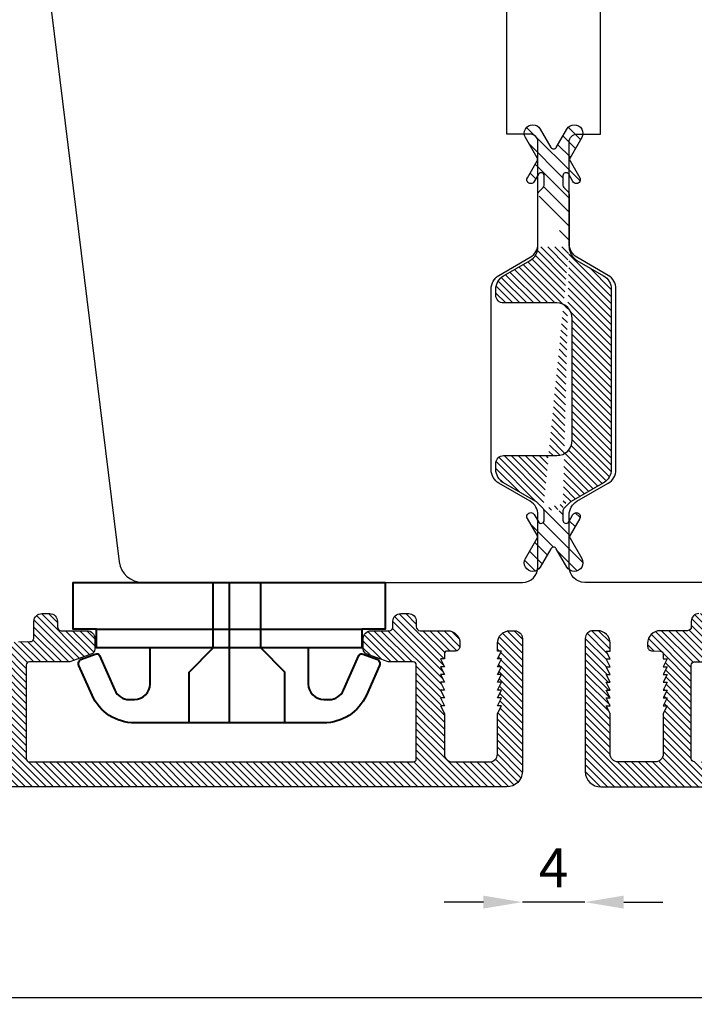
# Model space of a CAD drawing. Units: millimetres. Extents: x 4 to 206, y 3 to 292.
# Drawn here: x 52 to 95, y 82 to 145 of the extents above; entities that cross this region are included whole.
import ezdxf

# ---------------------------------------------------------------- set-up
doc = ezdxf.new("R2010")
doc.units = ezdxf.units.MM
doc.header["$LTSCALE"] = 0.5
doc.layers.add('52-Raster 30%', color=30, linetype='Continuous')
doc.layers.add('alu', color=174, linetype='Continuous')
doc.layers.add('karm', color=7, linetype='Continuous', lineweight=40)
doc.styles.get("Standard").update_dxf_attribs({"font": 'arial.ttf'})
doc.dimstyles.new('UK2', dxfattribs={"dimtxt": 2.5, "dimasz": 2.5, "dimexe": 1.25, "dimexo": 0.625, "dimtad": 1, "dimdec": 1, "dimtxsty": 'Standard', "dimcen": 2.5, "dimse1": 1, "dimse2": 1, "dimadec": 1, "dimazin": 0, "dimtfac": 1, "dimtdec": 1, "dimtmove": 0, "dimatfit": 3, "dimfxl": 1, "dimarcsym": 0})

# ---------------------------------------------------------------- blocks, each defined once
blk = doc.blocks.new('*D9')
at = {"color": 0, "lineweight": -2, "transparency": 16777216}
for p, q in [((81.41988046805082, 88.49678977544136), (78.91988148512682, 88.49678977544136)), ((87.92025149261463, 88.49678977544136), (83.9198794509748, 88.49678977544136)), ((90.42025047553861, 88.49678977544136), (92.9202494584626, 88.49678977544136))]:
    blk.add_line(p, q, dxfattribs=at)
at = {"color": 0, "transparency": 16777216}
for points in [[(81.41988046805082, 88.91345627259535), (81.41988046805082, 88.08012327828736), (83.9198794509748, 88.49678977544136)], [(90.42025047553861, 88.91345627259535), (90.42025047553861, 88.08012327828736), (87.92025149261463, 88.49678977544136)]]:
    blk.add_solid(points, dxfattribs=at)
at = {"layer": 'Defpoints', "color": 0, "transparency": 16777216}
for p in [(83.9198794509748, 96.85292590316931), (87.92025149261463, 96.85292590316567), (83.9198794509748, 88.49678977544136)]:
    blk.add_point(p, dxfattribs=at)
at = {"color": 0, "transparency": 16777216, "insert": (85.92006547179471, 90.37178901263435), "char_height": 2.499998982923988, "attachment_point": 5}
blk.add_mtext('4', dxfattribs=at)
blk = doc.blocks.new('*D12')
at = {"color": 0, "lineweight": -2, "transparency": 16777216}
blk.add_line((178.3945758503368, 82.3692907452687), (37.39463321342382, 82.3692907452687), dxfattribs=at)
at = {"color": 0, "transparency": 16777216}
for points in [[(37.39463321342382, 82.7859572424227), (37.39463321342382, 81.9526242481147), (34.89463423049983, 82.3692907452687)], [(178.3945758503368, 82.7859572424227), (178.3945758503368, 81.9526242481147), (180.8945748332608, 82.3692907452687)]]:
    blk.add_solid(points, dxfattribs=at)
at = {"layer": 'Defpoints', "color": 0, "transparency": 16777216}
for p in [(34.89463423049983, 165.7686865391652), (180.8945748332608, 165.7686865391643), (34.89463423049983, 82.3692907452687)]:
    blk.add_point(p, dxfattribs=at)
at = {"color": 0, "transparency": 16777216, "insert": (107.8946045318803, 84.27072244101238), "char_height": 2.499998982923988, "attachment_point": 5}
blk.add_mtext('146', dxfattribs=at)

msp = doc.modelspace()

# ---------------------------------------------------------------- hatches: boundary and pattern name
at = {"layer": '52-Raster 30%'}
h = msp.add_hatch(dxfattribs=at)
h.set_pattern_fill('ANSI31', color=256, scale=0.2, angle=-90.00000000000001, style=0)
h.set_pattern_definition([(315, (7205.351805491347, 6269.99186173634), (0.4490126233813961, 0.4490126233813959), [])])
edge = h.paths.add_edge_path()
edge.add_line((85.32006087407626, 112.942999759819), (85.32006087407626, 113.5479994755256))
edge.add_line((85.32006087407626, 113.547999475526), (86.52006579797931, 113.547999475526))
edge.add_line((86.52006579797853, 113.547999475526), (86.52006579797853, 112.9429997598194))
edge.add_arc((86.72006571661223, 112.9429997598199), 0.1999999186337371, 180.0000000002605, 329.9999107544431)
edge.add_line((86.89327057114133, 112.8429995307142), (87.16537522210777, 113.3142969158222))
edge.add_arc((87.38188157270179, 113.18929924437), 0.2499988354293401, -30.000172063560115, 150.0004621282435, ccw=False)
edge.add_line((87.59838653971656, 113.0642991764735), (86.9777943714154, 111.9894020102161))
edge.add_arc((87.15099821568128, 111.8894000313103), 0.1999999186335108, 149.9993319227761, 209.9993269647027)
edge.add_line((86.97779203073424, 111.7894021065849), (87.72523397196623, 110.4948046501975))
edge.add_arc((87.24955716430668, 110.2186985368598), 0.5500027374178981, -150.1329118970201, 30.13297821778349, ccw=False)
edge.add_line((86.772604169224, 109.9448028420238), (86.09326857984338, 111.1214529439111))
edge.add_arc((85.92006333602694, 111.0214533890703), 0.1999999186343845, 29.9998662002685, 150.0001337997315)
edge.add_line((85.74685809221137, 111.1214529439103), (85.06752250283166, 109.9448028420222))
edge.add_arc((84.59056950774811, 110.2186985368598), 0.5500027374199377, -210.13297821781782, -29.86708810301502, ccw=False)
edge.add_line((84.1148927000877, 110.4948046501986), (84.8623346413206, 111.7894021065851))
edge.add_arc((84.68912845637351, 111.8894000313103), 0.1999999186336291, -29.9993269647027, 30.00066807722387)
edge.add_line((84.86233230063863, 111.9894020102165), (84.24174013233838, 113.0642991764739))
edge.add_arc((84.45824509935301, 113.18929924437), 0.2499988354287895, 29.999537871860696, 210.0001720636643, ccw=False)
edge.add_line((84.67475144994569, 113.3142969158225), (84.94685610091304, 112.8429995307146))
edge.add_arc((85.12006095544166, 112.9429997598199), 0.1999999186341823, 210.0000892455569, 359.9999999997394)
edge = h.paths.add_edge_path()
edge.add_line((86.92006523458258, 133.8285432230896), (86.92006495560065, 130.4497830897043))
edge.add_line((84.92006171614685, 130.4497830897035), (84.92006143716583, 133.8285432230888))
edge.add_line((86.92006062350447, 130.4497815917812), (84.92006171615175, 130.4497804528842))
edge.add_arc((86.72006531594889, 133.8285432230896), 0.1999999186335669, -1.272221872585407e-14, 45.00000000018423)
edge.add_line((86.57864384248114, 134.2528095950802), (86.86148661465104, 133.9699645217923))
edge.add_arc((86.72006571645852, 134.3942303185049), 0.1999999186337371, 180, 224.9997669310211)
edge.add_line((86.52006579782483, 134.9992300342119), (86.52006579782483, 134.3942303185053))
edge.add_arc((86.72006571645852, 134.9992300342119), 0.1999999186337276, 30.00008924533119, 180)
edge.add_line((87.16537522195358, 134.6279328782084), (86.89327057098805, 135.0992302633173))
edge.add_arc((87.38188157254717, 134.752930549661), 0.2499988354295771, 209.999537871937, 390.0001720635601)
edge.add_line((86.97779437126246, 135.9528277838144), (87.59838653956271, 134.8779306175571))
edge.add_arc((87.15099821552758, 136.0528297627206), 0.1999999186336291, 150.0006730352973, 210.0006680772239)
edge.add_line((87.72523397181249, 137.4474251438342), (86.97779203058049, 136.1528276874467))
edge.add_arc((87.24955716399836, 137.7235312569055), 0.5500027374181113, -30.13297818577085, 150.1329118649729)
edge.add_line((86.09326857968972, 136.8207768501206), (86.77260416906942, 137.9974269520088))
edge.add_arc((85.92006333587324, 136.9207764049606), 0.1999999186343845, 209.9998662002685, 330.0001337997315)
edge.add_line((85.067522502678, 137.9974269520108), (85.7468580920577, 136.8207768501208))
edge.add_arc((84.59056950774902, 137.7235312569064), 0.5500027374187549, 29.8670881351093, 210.1329781858528)
edge.add_line((84.86233464116685, 136.152827687446), (84.11489269993486, 137.4474251438334))
edge.add_arc((84.6891284562198, 136.0528297627206), 0.1999999186335108, -30.0006680772239, 29.99932696470268)
edge.add_line((84.24174013218635, 134.8779306175566), (84.86233230048569, 135.9528277838148))
edge.add_arc((84.45824509920021, 134.752930549661), 0.2499988354285524, 149.9998279365163, 330.0004621281393)
edge.add_line((84.94685610075976, 135.0992302633167), (84.67475144979332, 134.6279328782088))
edge.add_arc((85.12006095528795, 134.9992300342119), 0.1999999186337371, -1.272221872585407e-14, 149.9999107546688)
edge.add_line((85.32006087392256, 134.3942303185049), (85.32006087392256, 134.9992300342115))
edge.add_arc((85.12006095528795, 134.3942303185049), 0.1999999186339354, -44.99976693102115, -1.272221872585407e-14)
edge.add_line((84.97864005709653, 133.9699645217925), (85.26148282926643, 134.2528095950804))
edge.add_arc((85.12006135579941, 133.8285432230905), 0.1999999186337371, 135.0000000001842, 180.0000000002605)
h = msp.add_hatch(dxfattribs=at)
h.set_pattern_fill('ANSI31', color=256, scale=0.1, angle=-90.00000000000001, style=0)
h.set_pattern_definition([(315, (7205.351805491347, 6269.99186173634), (0.2245063116906981, 0.224506311690698), [])])
edge = h.paths.add_edge_path()
edge.add_arc((83.9200621229802, 130.4497804528846), 0.9999995931710007, -60.00001845746851, 0.0001510786963745382)
edge.add_line((82.72006120915194, 128.6022595336426), (84.42006164058094, 129.5837552403521))
edge.add_arc((83.22006212877841, 127.7362351305728), 0.9999995931705047, 120.0000742998878, 180.0000000000521)
edge.add_line((82.22006253561176, 127.3588850149017), (82.22006253560812, 127.7362351305716))
edge.add_arc((82.72006233219417, 127.3588852492521), 0.4999997965812442, 180.0000268545788, 270.0000333347958)
edge.add_line((86.12006228939936, 126.8588852183148), (82.72006262309483, 126.8588854526714))
edge.add_arc((86.12006222930995, 125.8588856251472), 0.9999995931677762, -1.272221872585407e-14, 89.99999655713066)
edge.add_line((87.12006182247751, 118.0859848045147), (87.12006182247751, 125.8588856251466))
edge.add_arc((86.12006222930813, 118.0859848045147), 0.9999995931699949, -89.99994877566566, -1.272221872585407e-14)
edge.add_line((82.72006233219417, 117.0859817246146), (86.12006312334128, 117.0859852113458))
edge.add_arc((82.72006160981073, 116.5859819280304), 0.4999997965845491, 89.99991722095454, 179.9997165635121)
edge.add_line((82.22006253560812, 116.2086318123575), (82.22006181323225, 116.585984401479))
edge.add_arc((83.22006212877659, 116.208632512712), 0.9999995931685042, 180.0000401273614, 240.0000192459357)
edge.add_line((84.78745044640618, 114.1489995252841), (82.72006262309466, 115.342607293302))
edge.add_arc((84.63745042715709, 113.8891920561919), 0.2999998779505816, 44.99976693132819, 59.9999822971467)
edge.add_line((85.26148282941995, 113.6894201989508), (84.84958323812302, 114.1013231413305))
edge.add_line((86.99055705735282, 114.1013367648629), (86.57864384263479, 113.6894201989512))
edge.add_arc((87.20268986831798, 113.8892056797249), 0.2999998779498641, 119.9999388000313, 135.0002330687946)
edge.add_line((89.12005668632082, 115.3426050045127), (87.05269020685493, 114.1490133553829))
edge.add_arc((88.6200578147691, 116.2086305900393), 0.9999995931696138, -60.00006119970028, -1.110051649981417e-05)
edge.add_line((89.62005952506297, 127.7362363181746), (89.62005740793843, 116.2086303962991))
edge.add_arc((88.6200599318945, 127.7362365119143), 0.9999995931688397, -1.110051649981417e-05, 60.00000205682369)
edge.add_line((87.42005831488586, 129.5837577557659), (89.12005969738946, 128.6022615813226))
edge.add_arc((87.92006021667294, 130.4497815917812), 0.9999995931688981, 179.9999141753214, 239.999860720781)
edge.add_line((86.52006579797853, 113.547999475526), (85.32006087407548, 113.547999475526))
edge.add_arc((86.72006571661223, 113.547999475526), 0.1999999186339354, 135.0002330689789, 180)
edge.add_arc((85.12006095544166, 113.547999475526), 0.1999999186337371, -1.272221872585407e-14, 44.99976693102113)
edge.add_line((86.92006062350447, 130.4497815917812), (84.92006171615175, 130.4497804528842))
at = {"layer": 'alu'}
h = msp.add_hatch(dxfattribs=at)
h.set_pattern_fill('ANSI31', color=256, scale=0.1, angle=-90.00000000000001)
h.set_pattern_definition([(315, (7243.781339521416, 5917.904578323723), (0.2245063116906981, 0.224506311690698), [])])
edge = h.paths.add_edge_path()
edge.add_line((54.82195939571284, 103.8730632550532), (52.33045091497022, 103.8729369785819))
edge.add_arc((52.32334495811392, 103.6730633364205), 0.1999999186343869, 87.96386394035218, 178.7325135055126)
edge.add_line((52.12339397492269, 103.6774873362783), (52.12339397492269, 97.67332358192304))
edge.add_arc((52.32339389355639, 97.6733235819238), 0.1999999186337371, 180, 270.0003045914606)
edge.add_line((52.32339495678025, 97.47332366329283), (76.92333495008575, 97.4734544396083))
edge.add_arc((76.92333495008552, 97.67345435824427), 0.1999999186364656, 270, 360)
edge.add_line((77.12333486872285, 97.67345435824427), (77.12333486866373, 103.673058526077))
edge.add_arc((76.92333495008734, 103.6730633364195), 0.199999918633378, 359.9986219377354, 447.9608983356733)
edge.add_line((76.93045125230765, 103.8729366105117), (75.42472010564784, 103.8730632550554))
edge.add_arc((75.42472010564597, 104.1730631330083), 0.2999998779528795, 249.9949824489325, 270.00000000034737, ccw=False)
edge.add_line((75.32208941734461, 103.8911644480331), (73.92073111417314, 104.401217156709))
edge.add_arc((74.02333612989605, 104.6831251869589), 0.2999998779509332, 180, 250.0002003021855, ccw=False)
edge.add_line((73.72333625194551, 104.6831251869589), (73.72333626923955, 105.3729311319471))
edge.add_arc((74.22333604852884, 105.3730626448069), 0.4999997965854932, 90, 180.0150702700059, ccw=False)
edge.add_line((74.22333604852884, 105.873062441392), (75.36325280171259, 105.8732658490881))
edge.add_arc((75.3733355806744, 106.1230623396841), 0.2499998982916447, 267.6885694208298, 360)
edge.add_line((75.62333547896651, 106.1230623396841), (75.62335015413777, 106.4768929871864))
edge.add_arc((76.12333527554892, 106.4730621972949), 0.4999997965842475, 88.63491632495379, 179.5610193406706, ccw=False)
edge.add_line((76.13524674607015, 106.9729200905549), (76.6352465426204, 106.9729200905549))
edge.add_arc((76.62333507213862, 106.4730621972949), 0.4999997965834271, -1.0430767360958271e-10, 88.63491632943402, ccw=False)
edge.add_line((77.12333486872194, 106.473062197294), (77.12347755954413, 106.1315077539188))
edge.add_arc((77.37333476701497, 106.123062339685), 0.2499998982936671, 178.0640845146041, 267.6782146313784)
edge.add_line((77.36320684370457, 105.873267675378), (79.12343280045172, 105.8730624413927))
edge.add_arc((79.12343280045206, 105.0730627668572), 0.7999996745358581, 0.029289223078421855, 90, ccw=False)
edge.add_line((79.92343237046043, 105.0734717213754), (79.92353472949182, 104.8732362978438))
edge.add_arc((79.62352210953395, 104.8733183713803), 0.3000126311838569, 269.9842401604165, 359.98432576881476, ccw=False)
edge.add_line((79.62343958773363, 104.5733057515463), (79.12353505495663, 104.5729467516918))
edge.add_arc((79.1232549059232, 104.3730259825925), 0.19992096538644, 89.91971145963544, 179.9197970683775)
edge.add_line((78.92333413640426, 104.3733058329126), (78.92333413640517, 104.0698575361266))
edge.add_line((78.92333413640517, 104.0698575361266), (78.67333423811186, 104.0698575361266))
edge.add_line((78.67333423811215, 104.0698575361266), (78.92333413640546, 103.5698577395418))
edge.add_line((78.92333413640517, 103.5698577395424), (78.67333423811277, 103.5698577395424))
edge.add_line((78.67333423811306, 103.5698577395424), (78.92333413640455, 103.0698579429576))
edge.add_line((78.92333413640426, 103.0698579429572), (78.67333423811186, 103.0698579429572))
edge.add_line((78.67333423811215, 103.0698579429572), (78.92333413640455, 102.5698581463724))
edge.add_line((78.92333413640426, 102.569858146373), (78.67333423811186, 102.569858146373))
edge.add_line((78.67333423811215, 102.569858146373), (78.92333413640546, 102.0698583497882))
edge.add_line((78.92333413640517, 102.0698583497879), (78.67333423811186, 102.0698583497879))
edge.add_line((78.67333423811215, 102.0698583497879), (78.92333413640455, 101.5698585532031))
edge.add_line((78.92333413640426, 101.5698585532027), (78.67333423811186, 101.5698585532027))
edge.add_line((78.67333423811215, 101.5698585532027), (78.92333413640546, 101.0698587566179))
edge.add_line((78.92333413640517, 101.0698587566185), (78.67333423811186, 101.0698587566185))
edge.add_line((78.67333423811215, 101.0698587566185), (78.92333413640546, 100.5698589600319))
edge.add_line((78.92333413640517, 100.5698589600315), (78.92333413640426, 97.97345423619265))
edge.add_arc((79.42333393298941, 97.97345423619299), 0.4999997965847976, 180, 270)
edge.add_line((79.42333393298941, 97.47345443960785), (81.82333295659699, 97.47345443960694))
edge.add_arc((81.82333295659646, 97.97345423619208), 0.4999997965847976, 270, 360)
edge.add_line((82.3233327531816, 97.97345423619208), (82.3233327531816, 100.5698589600328))
edge.add_line((82.3233327531816, 100.5698589600324), (82.573332651474, 101.0698587566172))
edge.add_line((82.57333265147372, 101.0698587566176), (82.32333275318132, 101.0698587566176))
edge.add_line((82.3233327531816, 101.0698587566176), (82.573332651474, 101.5698585532024))
edge.add_line((82.57333265147372, 101.5698585532018), (82.32333275318132, 101.5698585532018))
edge.add_line((82.3233327531816, 101.5698585532018), (82.573332651474, 102.0698583497866))
edge.add_line((82.57333265147372, 102.069858349787), (82.32333275318132, 102.069858349787))
edge.add_line((82.3233327531816, 102.069858349787), (82.573332651474, 102.5698581463718))
edge.add_line((82.57333265147372, 102.5698581463721), (82.32333275318132, 102.5698581463721))
edge.add_line((82.3233327531816, 102.5698581463721), (82.573332651474, 103.0698579429569))
edge.add_line((82.57333265147372, 103.0698579429563), (82.32333275318132, 103.0698579429563))
edge.add_line((82.3233327531816, 103.0698579429563), (82.573332651474, 103.5698577395411))
edge.add_line((82.57333265147372, 103.5698577395415), (82.32333275318132, 103.5698577395415))
edge.add_line((82.3233327531816, 103.5698577395415), (82.573332651474, 104.0698575361263))
edge.add_line((82.57333265147372, 104.0698575361257), (82.32333275318132, 104.0698575361257))
edge.add_line((82.3233327531816, 104.0698575361257), (82.573332651474, 104.5698573327105))
edge.add_line((82.57333265147372, 104.5698573327109), (82.32333275318132, 104.5698573327109))
edge.add_line((82.3233327531816, 104.5698573327109), (82.3233327531816, 105.0722593196025))
edge.add_arc((83.12333242771638, 105.0722593196024), 0.7999996745349486, 89.99999999993491, 180, ccw=False)
edge.add_line((83.12333242771729, 105.8722589941381), (83.42008270854619, 105.8722589941381))
edge.add_arc((83.42008270854603, 105.3722591975538), 0.4999997965847976, -0.0013656179301051452, 90, ccw=False)
edge.add_line((83.9200825049893, 105.3722472802938), (83.91987945097465, 96.85292590316544))
edge.add_arc((82.92008269228154, 96.8730661028685), 0.999999593168704, 269.9999999999479, 358.8459730624452, ccw=False)
edge.add_line((82.92008269228063, 95.87306650969822), (37.47908923044032, 95.87306650969822))
edge.add_arc((37.47908923043906, 96.37306630628336), 0.4999997965847976, 195.0000000017131, 270.00000000010425, ccw=False)
edge.add_line((36.99612651378175, 96.24365683636552), (35.10708652681825, 103.293650044399))
edge.add_arc((35.59004819207803, 103.4230634381274), 0.4999997965866511, 89.21828164538039, 195.000465499345, ccw=False)
edge.add_line((35.59686975721888, 103.9230166987782), (37.59686894342438, 103.92301669878))
edge.add_arc((37.59004737841678, 103.4230634381283), 0.499999796585713, 0, 89.21828166059657, ccw=False)
edge.add_line((38.09004717500193, 103.4230634381283), (38.09004716365508, 103.0231461121512))
edge.add_arc((37.79004729705048, 103.02306360086), 0.2999998779519788, -92.24943992491683, 0.015758502435119226, ccw=False)
edge.add_line((37.77827228739898, 102.7232948968249), (37.20385576249473, 102.7230637229099))
edge.add_arc((37.20385576249737, 102.4230638449608), 0.2999998779492415, 90.0000000005211, 192.6540515531956)
edge.add_line((36.91114272070354, 102.3573447310455), (38.14666893490236, 97.74382695468506))
edge.add_arc((38.62964897698021, 97.87317174793225), 0.4999997965859532, 194.9923272897038, 270)
edge.add_line((38.62964897698021, 97.3731719513471), (42.07974794578802, 97.37317195134801))
edge.add_arc((42.09004554768035, 97.8730656960388), 0.4999997965857138, 268.8198978289437, 360)
edge.add_line((42.5900453442664, 97.8730656960388), (42.59006757683624, 97.87289708984137))
edge.add_line((42.59006757683619, 97.87289708984099), (42.59004534426544, 102.4230638449593))
edge.add_arc((42.29004546631495, 102.4230638449599), 0.299999877950151, 0, 90)
edge.add_line((42.29004546631495, 102.7230637229095), (42.29013712634696, 102.7232948968245))
edge.add_line((42.29013712634696, 102.7232948968249), (41.87827061943975, 102.7232948968249))
edge.add_arc((41.89004562904847, 103.0230636008582), 0.2999998779484759, 178.5602385514513, 267.75056008322724, ccw=False)
edge.add_line((41.59014046288939, 103.0306013777663), (41.59014046288485, 103.4327949734887))
edge.add_arc((42.09004554768035, 103.4230634381292), 0.4999997965847963, 89.21828166069952, 178.8847773203448, ccw=False)
edge.add_line((42.09686711268751, 103.92301669878), (43.5968665024419, 103.92301669878))
edge.add_arc((43.59004493743396, 103.4230634381283), 0.499999796585713, 0, 89.21828166059657, ccw=False)
edge.add_line((44.09004473402001, 103.4230634381283), (44.09019626002939, 97.87315345089307))
edge.add_arc((44.59019605647973, 97.87316501791975), 0.4999997965839886, 180.001325484107, 269.9992445789517)
edge.add_line((44.59018946419019, 97.37316522137917), (50.12325645168263, 97.37306590102291))
edge.add_arc((50.12326522557942, 97.87306569752855), 0.4999997965826529, 269.9989945850234, 359.9991283742302)
edge.add_line((50.62326502210544, 97.87305809116151), (50.62336085002256, 104.1722452477083))
edge.add_arc((51.62336044307904, 104.1722300349757), 0.9999995931725315, 90.04771386782681, 179.9991283742303, ccw=False)
edge.add_line((51.62252767942209, 105.1722292813993), (52.36335024452455, 105.1732625939365))
edge.add_arc((52.37334493777053, 105.423062624468), 0.2499998982927988, 267.7087734834246, 359.2136621189308)
edge.add_line((52.62332129228616, 105.4196316873058), (52.6233448360658, 106.4730621972938))
edge.add_arc((53.12334463265415, 106.4730621972958), 0.4999997965884356, 88.63491632548471, 180.0000000002084, ccw=False)
edge.add_line((53.13525610317083, 106.9729200905595), (53.63525589975745, 106.9729200905549))
edge.add_arc((53.62334442923566, 106.4730621972949), 0.4999997965843588, -1.0430767360958271e-10, 88.63491632495379, ccw=False)
edge.add_line((54.1233442258208, 106.473062197294), (54.12339912303691, 106.1232492313744))
edge.add_arc((54.37339902066105, 106.1232675350066), 0.2499998982939667, 180.0041948852884, 269.9897760930487)
edge.add_line((54.3733544104698, 105.8732676406935), (56.02331130071491, 105.8730624413918))
edge.add_arc((56.02331130071343, 105.3730626448069), 0.4999997965847976, -0.015070270005878683, 89.9999999998958, ccw=False)
edge.add_line((56.52331108000271, 105.3729311319466), (56.52331109729857, 104.6831251869585))
edge.add_arc((56.22331121934712, 104.6831251869589), 0.2999998779510605, -70.00020030218548, 0, ccw=False)
edge.add_line((56.32591623507142, 104.4012171567092), (54.92455793189993, 103.8911644480333))
edge.add_arc((54.8219272435972, 104.1730631330092), 0.2999998779539107, 269.9999999996526, 290.0050175510081, ccw=False)
h = msp.add_hatch(dxfattribs=at)
h.set_pattern_fill('ANSI31', color=256, scale=0.1, angle=-90.00000000000001)
h.set_pattern_definition([(315, (7243.810103889908, 5917.906577383433), (0.2245063116906981, 0.224506311690698), [])])
edge = h.paths.add_edge_path()
edge.add_line((117.0469359163662, 103.8750623147616), (119.5384443971089, 103.8749360382903))
edge.add_arc((119.5455503539661, 103.6750623961289), 0.1999999186343869, 1.2674864944874003, 92.03613605964779, ccw=False)
edge.add_line((119.7455013371573, 103.6794863959867), (119.7455013371573, 97.67532264163144))
edge.add_arc((119.5455014185227, 97.67532264163128), 0.1999999186346466, -90.00030459120012, 0, ccw=False)
edge.add_line((119.5455003552988, 97.47532272300032), (94.94556036199333, 97.47545349931579))
edge.add_arc((94.94556036199356, 97.67545341795267), 0.1999999186364656, 180, 270, ccw=False)
edge.add_line((94.74556044335714, 97.67545341795267), (94.74556044341625, 103.6750575857854))
edge.add_arc((94.94556036199174, 103.6750623961279), 0.199999918633378, 92.03910166432672, 180.0013780622646, ccw=False)
edge.add_line((94.93844405977143, 103.8749356702201), (96.44417520643124, 103.8750623147638))
edge.add_arc((96.44417520643401, 104.1750621927167), 0.2999998779528795, 269.9999999994789, 290.0050175509043)
edge.add_line((96.54680589473537, 103.8931635077415), (97.94816419790685, 104.4032162164174))
edge.add_arc((97.84555918218302, 104.6851242466664), 0.2999998779509332, 289.9997996978145, 360)
edge.add_line((98.14555906013447, 104.6851242466664), (98.14555904284043, 105.3749301916546))
edge.add_arc((97.64555926355024, 105.3750617045152), 0.4999997965854932, 359.9849297299941, 450)
edge.add_line((97.64555926355024, 105.8750615011004), (96.50564251036648, 105.8752649087965))
edge.add_arc((96.49555973140468, 106.1250613993925), 0.2499998982916447, 180, 272.3114305791702, ccw=False)
edge.add_line((96.24555983311348, 106.1250613993925), (96.24554515794222, 106.4788920468948))
edge.add_arc((95.74556003653015, 106.4750612570033), 0.4999997965842475, 0.4389806593294458, 91.36508367504617)
edge.add_line((95.73364856600892, 106.9749191502633), (95.23364876945868, 106.9749191502633))
edge.add_arc((95.24556023994137, 106.4750612570033), 0.4999997965834488, 91.36508367067016, 180.0000000001042)
edge.add_line((94.74556044335804, 106.4750612570024), (94.74541775253586, 106.1335068136272))
edge.add_arc((94.49556054506411, 106.1250613993934), 0.2499998982936671, -87.6782146313783, 1.935915485395924, ccw=False)
edge.add_line((94.5056884683745, 105.8752667350864), (92.74546251162735, 105.8750615011011))
edge.add_arc((92.74546251162701, 105.0750618265647), 0.7999996745358581, 90, 179.9707107769216)
edge.add_line((91.94546294161864, 105.0754707810838), (91.94536058258726, 104.8752353575522))
edge.add_arc((92.24537320254422, 104.8753174310887), 0.3000126311829474, 180.0156742311853, 270.0157598397572)
edge.add_line((92.24545572434545, 104.5753048112547), (92.74536025712244, 104.5749458114002))
edge.add_arc((92.74564040615678, 104.3750250423), 0.1999209653864413, 0.08020293162292091, 90.08028854062519, ccw=False)
edge.add_line((92.94556117567481, 104.375304892621), (92.9455611756739, 104.071856595835))
edge.add_line((92.9455611756739, 104.071856595835), (93.19556107396721, 104.071856595835))
edge.add_line((93.19556107396784, 104.071856595835), (92.94556117567453, 103.5718567992502))
edge.add_line((92.9455611756739, 103.5718567992508), (93.1955610739663, 103.5718567992508))
edge.add_line((93.19556107396693, 103.5718567992508), (92.94556117567544, 103.071857002666))
edge.add_line((92.94556117567481, 103.0718570026656), (93.19556107396721, 103.0718570026656))
edge.add_line((93.19556107396784, 103.0718570026656), (92.94556117567544, 102.5718572060808))
edge.add_line((92.94556117567481, 102.5718572060805), (93.19556107396721, 102.5718572060805))
edge.add_line((93.19556107396784, 102.5718572060805), (92.94556117567453, 102.0718574094957))
edge.add_line((92.9455611756739, 102.0718574094963), (93.19556107396721, 102.0718574094963))
edge.add_line((93.19556107396784, 102.0718574094963), (92.94556117567544, 101.5718576129115))
edge.add_line((92.94556117567481, 101.5718576129111), (93.19556107396721, 101.5718576129111))
edge.add_line((93.19556107396784, 101.5718576129111), (92.94556117567453, 101.0718578163263))
edge.add_line((92.9455611756739, 101.071857816326), (93.19556107396721, 101.071857816326))
edge.add_line((93.19556107396784, 101.071857816326), (92.94556117567453, 100.5718580197394))
edge.add_line((92.9455611756739, 100.5718580197399), (92.94556117567481, 97.97545329590105))
edge.add_arc((92.44556137909058, 97.97545329590048), 0.4999997965847976, -90, 0, ccw=False)
edge.add_line((92.44556137909058, 97.47545349931625), (90.045562355483, 97.47545349931625))
edge.add_arc((90.04556235548262, 97.97545329590048), 0.4999997965847976, 180, 270, ccw=False)
edge.add_line((89.54556255889747, 97.97545329590048), (89.54556255889747, 100.5718580197412))
edge.add_line((89.54556255889747, 100.5718580197417), (89.29556266060507, 101.0718578163265))
edge.add_line((89.29556266060536, 101.071857816326), (89.54556255889776, 101.071857816326))
edge.add_line((89.54556255889747, 101.071857816326), (89.29556266060507, 101.5718576129108))
edge.add_line((89.29556266060536, 101.5718576129111), (89.54556255889776, 101.5718576129111))
edge.add_line((89.54556255889747, 101.5718576129111), (89.29556266060507, 102.0718574094959))
edge.add_line((89.29556266060536, 102.0718574094963), (89.54556255889776, 102.0718574094963))
edge.add_line((89.54556255889747, 102.0718574094963), (89.29556266060507, 102.5718572060811))
edge.add_line((89.29556266060536, 102.5718572060805), (89.54556255889776, 102.5718572060805))
edge.add_line((89.54556255889747, 102.5718572060805), (89.29556266060507, 103.0718570026653))
edge.add_line((89.29556266060536, 103.0718570026656), (89.54556255889776, 103.0718570026656))
edge.add_line((89.54556255889747, 103.0718570026656), (89.29556266060507, 103.5718567992504))
edge.add_line((89.29556266060536, 103.5718567992508), (89.54556255889776, 103.5718567992508))
edge.add_line((89.54556255889747, 103.5718567992508), (89.29556266060507, 104.0718565958356))
edge.add_line((89.29556266060536, 104.071856595835), (89.54556255889776, 104.071856595835))
edge.add_line((89.54556255889747, 104.071856595835), (89.29556266060507, 104.5718563924198))
edge.add_line((89.29556266060536, 104.5718563924202), (89.54556255889776, 104.5718563924202))
edge.add_line((89.54556255889747, 104.5718563924202), (89.54556255889747, 105.0742583793118))
edge.add_arc((88.74556288436179, 105.0742583793126), 0.7999996745358581, 359.9999999999349, 450)
edge.add_line((88.74556288436179, 105.8742580538474), (88.44881260353289, 105.8742580538474))
edge.add_arc((88.44881260353304, 105.3742582572613), 0.4999997965857071, 90, 180.0013656178258)
edge.add_line((87.94881280709069, 105.3742463400031), (87.94901586110534, 96.85492496287475))
edge.add_arc((88.94881261979936, 96.87506516257781), 0.9999995931696132, 181.1540269375538, 270)
edge.add_line((88.94881261979936, 95.87506556940752), (134.3898060816397, 95.87506556940662))
edge.add_arc((134.38980608164, 96.37506536599176), 0.4999997965847976, 269.9999999998957, 344.999999998287)
edge.add_line((134.8727687982973, 96.24565589607391), (136.7618087852608, 103.2956491041074))
edge.add_arc((136.278847120001, 103.4250624978358), 0.4999997965866511, 344.999534500655, 450.7817183546195)
edge.add_line((136.2720255548602, 103.9250157584866), (134.2720263686547, 103.9250157584884))
edge.add_arc((134.2788479336632, 103.4250624978367), 0.499999796585713, 90.78171833940337, 180)
edge.add_line((133.7788481370771, 103.4250624978367), (133.778848148424, 103.0251451718595))
edge.add_arc((134.0788480150286, 103.0250626605684), 0.2999998779519788, 179.9842414975649, 272.2494399249168)
edge.add_line((134.0906230246801, 102.7252939565333), (134.6650395495843, 102.7250627826183))
edge.add_arc((134.6650395495817, 102.4250629046692), 0.2999998779492415, -12.654051553195472, 89.99999999947892, ccw=False)
edge.add_line((134.9577525913755, 102.3593437907539), (133.7222263771767, 97.74582601439346))
edge.add_arc((133.2392463350998, 97.87517080763973), 0.4999997965850747, 269.99999999989575, 345.0076727102692, ccw=False)
edge.add_line((133.2392463350989, 97.3751710110555), (129.789147366291, 97.37517101105641))
edge.add_arc((129.7788497643987, 97.87506475574719), 0.4999997965857138, 180, 271.18010217105626, ccw=False)
edge.add_line((129.2788499678127, 97.87506475574719), (129.2788277352428, 97.87489614954977))
edge.add_line((129.2788277352429, 97.87489614954939), (129.2788499678136, 102.4250629046677))
edge.add_arc((129.5788498457641, 102.4250629046683), 0.299999877950151, 90, 180, ccw=False)
edge.add_line((129.5788498457641, 102.7250627826179), (129.5787581857321, 102.7252939565329))
edge.add_line((129.5787581857321, 102.7252939565333), (129.9906246926393, 102.7252939565333))
edge.add_arc((129.9788496830315, 103.0250626605666), 0.2999998779484402, 272.2494399165992, 361.4397614485531)
edge.add_line((130.2787548491897, 103.0326004374747), (130.2787548491942, 103.4347940331971))
edge.add_arc((129.7788497643987, 103.4250624978376), 0.4999997965847963, 1.115222679655199, 90.78171833930058)
edge.add_line((129.7720281993916, 103.9250157584884), (128.2720288096372, 103.9250157584884))
edge.add_arc((128.2788503746451, 103.4250624978367), 0.499999796585713, 90.78171833940337, 180)
edge.add_line((127.7788505780591, 103.4250624978367), (127.7786990520497, 97.87515251060147))
edge.add_arc((127.2786992556003, 97.87516407762723), 0.4999997965839886, 270.0007554210483, 359.998674515893, ccw=False)
edge.add_line((127.2787058478898, 97.37516428108756), (121.7456388603974, 97.37506496073131))
edge.add_arc((121.7456300864987, 97.87506475723694), 0.4999997965826529, 180.0008716257697, 270.00100541508084, ccw=False)
edge.add_line((121.2456302899745, 97.8750571508699), (121.2455344620574, 104.1742443074167))
edge.add_arc((120.2455348689991, 104.1742290946831), 0.999999593173441, 0.0008716257697454513, 89.95228613212117)
edge.add_line((120.2463676326579, 105.1742283411077), (119.5055450675554, 105.1752616536449))
edge.add_arc((119.4955503743086, 105.4250616841755), 0.2499998982927988, 180.7863378810692, 272.2912265165754, ccw=False)
edge.add_line((119.2455740197938, 105.4216307470142), (119.2455504760142, 106.4750612570022))
edge.add_arc((118.745550679424, 106.4750612570042), 0.4999997965893451, 359.9999999997916, 451.3650836744111)
edge.add_line((118.7336392089092, 106.9749191502679), (118.2336394123225, 106.9749191502633))
edge.add_arc((118.2455508828434, 106.4750612570033), 0.4999997965843588, 91.36508367504617, 180.0000000001042)
edge.add_line((117.7455510862583, 106.4750612570024), (117.7454961890422, 106.1252482910828))
edge.add_arc((117.4954962914189, 106.125266594715), 0.2499998982930572, 270.01022390674285, 359.9958051147116, ccw=False)
edge.add_line((117.4955409016102, 105.8752667004019), (115.8455840113651, 105.8750615011002))
edge.add_arc((115.8455840113656, 105.3750617045152), 0.4999997965847976, 90.00000000010422, 180.0150702700059)
edge.add_line((115.3455842320764, 105.374930191655), (115.3455842147805, 104.6851242466669))
edge.add_arc((115.645584092732, 104.6851242466664), 0.2999998779510605, 180, 250.0002003021854)
edge.add_line((115.5429790770086, 104.4032162164176), (116.94433738018, 103.8931635077417))
edge.add_arc((117.046968068481, 104.1750621927176), 0.2999998779535996, 249.9949824491551, 270.0000000005211)

# ---------------------------------------------------------------- linework, layer by layer
msp.add_lwpolyline([(62.91514626876415, 179.7567525424847, -0.3922348107045114), (60.14178778964833, 176.765326916402), (44.56044990426108, 175.5848331906136, 0.2471532464127738), (42.19260505884995, 174.0996079892066), (34.997143325053, 161.7051622299578, 0.5898563358714866), (35.42052782833161, 160.9391824360646), (51.84004158108291, 160.9391824360646), (58.08774332282246, 110.2819394752751, 0.3781094912856192), (59.57607280179127, 108.9686846471432), (83.9200822854491, 108.9686846471423, 0.414213562373095), (84.92008187861848, 109.9686842403116), (84.92008187861848, 113.2951624823509, 0.2679595579795422), (84.420048579781, 114.1612068754794), (82.42010839795057, 115.3157697241395, -0.2679595579789985), (81.92007509911309, 116.181814117268), (81.92007509911309, 127.7630525972045, -0.267947299102981), (82.42006877637687, 128.6290741156436), (84.42007220136384, 129.7837954742163, 0.2679472293302551), (84.92006587862761, 130.6498167322588), (84.92006710838268, 137.1705982304757, 0.4142136386412151), (84.42006731179754, 137.6705981572586), (82.92007469228338, 137.6705981572586), (82.92007469228338, 188.6705774089078)], format="xyb")
at = {"linetype": 'Continuous'}
msp.add_lwpolyline([(118.9959593865487, 108.9686846471432), (87.9200656332523, 108.9686846471432, -0.414213562373095), (86.92006604008202, 109.9686842403125), (86.92006604008202, 113.295171719119, -0.2679595579785761), (87.42009933891677, 114.1612161122475), (89.42002352075997, 115.3157697241422, 0.2679595579785761), (89.92005681959472, 116.1818141172698), (89.92005681959472, 127.7630525972099, 0.267947299102981), (89.42006314233004, 128.629074115649), (87.4200597173458, 129.7837954742217, -0.267947299102981), (86.92006604008202, 130.649816992659), (86.92006604008202, 137.1705983606716, -0.414213562373095), (87.42006583666716, 137.6705981572568), (88.92005722642443, 137.6705981572568), (88.92005722642443, 188.670577408906)], format="xyb", dxfattribs=at)
at = {"layer": '52-Raster 30%'}
msp.add_lwpolyline([(86.92006062350538, 130.4497830897035, 0.2679489424458685), (87.42005831488586, 129.5837577557659), (89.12005969738948, 128.6022615813217, -0.2679492539628052), (89.62005952506297, 127.7362363181746), (89.62005740793848, 116.2086303962988, -0.2679494267247606), (89.12005668632082, 115.3426050045127), (87.052690206855, 114.1490133553825, 0.06554475232099803), (86.99055705735282, 114.1013367648629), (86.57864384263485, 113.6894201989508, 0.1989113101876212), (86.52006579797853, 113.547999475526), (86.52006579797853, 112.942999759819, 0.7673263692941651), (86.89327057114133, 112.8429995307142), (87.1653752221082, 113.3142969158225, -1.000005534383755), (87.59838653971656, 113.0642991764735), (86.97779437141617, 111.9894020102165, 0.2679491692442182), (86.97779203073424, 111.7894021065849), (87.72523397196619, 110.4948046501977, -1.002323025110529), (86.772604169224, 109.9448028420238), (86.09326857984342, 111.1214529439103, 0.5773518260212439), (85.74685809221137, 111.1214529439103), (85.06752250283171, 109.9448028420229, -1.002323025110529), (84.1148927000877, 110.4948046501986), (84.86233464132056, 111.7894021065849, 0.2679491692442182), (84.86233230063863, 111.9894020102165), (84.24174013233915, 113.0642991764735, -1.000005534383755), (84.67475144994569, 113.3142969158225), (84.94685610091346, 112.8429995307142, 0.7673263692941653), (85.32006087407626, 112.942999759819), (85.32006087407626, 113.547999475526, 0.1989113101876213), (85.26148282941995, 113.6894201989508), (84.84958323812316, 114.1013231413308, 0.06554440656305713), (84.78745044640618, 114.1489995252841), (82.72006262309515, 115.3426072933016, -0.267949094777019), (82.22006253560812, 116.2086318123575), (82.22006181323195, 116.5859844014794, -0.4142125366224481), (82.72006233219417, 117.0859817246146), (86.12006312334142, 117.0859852113454, 0.4142133005168307), (87.12006182247751, 118.0859848045147), (87.12006182247751, 125.8588856251472, 0.4142135447733157), (86.12006228939936, 126.8588852183148), (82.72006262309515, 126.8588854526715, -0.4142135954991146), (82.22006253561176, 127.3588850149017), (82.22006253560812, 127.7362351305719, -0.2679488449608652), (82.72006120915194, 128.6022595336426), (84.42006164058148, 129.5837552403527, 0.2679499852834906), (84.92006171614685, 130.4497830897035), (84.92006143716571, 133.8285432230896, -0.198912367379658), (84.97864005709653, 133.9699645217925), (85.26148282926624, 134.2528095950802, 0.1989113101876213), (85.32006087392256, 134.3942303185049), (85.32006087392256, 134.9992300342119, 0.7673263692907945), (84.94685610075976, 135.0992302633167), (84.6747514497929, 134.6279328782093, -1.00000553438127), (84.24174013218635, 134.8779306175566), (84.86233230048492, 135.9528277838144, 0.2679491692442182), (84.86233464116685, 136.152827687446), (84.1148926999349, 137.4474251438342, -1.00232302454907), (85.067522502678, 137.9974269520108), (85.74685809205766, 136.8207768501206, 0.5773518260212441), (86.09326857968972, 136.8207768501206), (86.77260416906938, 137.9974269520089, -1.002323024549072), (87.72523397181249, 137.4474251438342), (86.97779203058053, 136.152827687446, 0.2679491692442182), (86.97779437126246, 135.9528277838144), (87.59838653956194, 134.8779306175575, -1.00000553438127), (87.16537522195358, 134.6279328782084), (86.89327057098762, 135.0992302633167, 0.7673263692907945), (86.52006579782483, 134.9992300342119), (86.52006579782483, 134.3942303185049, 0.1989113101876212), (86.57864384248114, 134.2528095950802), (86.86148661465086, 133.9699645217925, -0.198912367379658), (86.92006523458258, 133.8285432230896), (86.92006495560054, 130.4497830897035)], format="xyb", dxfattribs=at)
at = {"layer": 'alu'}
for points in [[(54.82195939571284, 103.8730632550532), (52.33045091497024, 103.8729369785824, 0.4181483423206489), (52.12339397492269, 103.6774873362783), (52.12339397492269, 97.6733235819238, 0.4142151194292495), (52.32339495678025, 97.47332366329283), (76.92333495008552, 97.47345443960785, 0.414213562373095), (77.12333486872285, 97.67345435824427), (77.12333486866373, 103.6730585260775, 0.4038347694154037), (76.93045125230765, 103.8729366105117), (75.4247201056478, 103.8730632550551, -0.08751072434274135), (75.32208941734461, 103.8911644480331), (73.92073111417267, 104.4012171567092, -0.31529974974798), (73.72333625194551, 104.6831251869589), (73.72333626923955, 105.3729311319466, -0.4142906029537816), (74.22333604852884, 105.873062441392), (75.36325280171332, 105.8732658490881, 0.426079455079603), (75.62333547896651, 106.1230623396841), (75.62335015413737, 106.4768929871861, -0.4189557188192256), (76.13524674607015, 106.9729200905549), (76.63524654262073, 106.9729200905549, -0.407252413594473), (77.12333486872194, 106.473062197294), (77.12347755954397, 106.1315077539184, 0.4122423872649149), (77.36320684370457, 105.873267675378), (79.12343280045206, 105.8730624413929, -0.4140638452237128), (79.92343237046043, 105.0734717213754), (79.92353472949162, 104.8732362978435, -0.4142139999998105), (79.62343958773363, 104.5733057515463), (79.12353505495685, 104.5729467516921, 0.4142140000021525), (78.92333413640426, 104.3733058329126), (78.92333413640517, 104.0698575361266), (78.67333423811215, 104.0698575361266), (78.92333413640517, 103.5698577395424), (78.67333423811306, 103.5698577395424), (78.92333413640426, 103.0698579429572), (78.67333423811215, 103.0698579429572), (78.92333413640426, 102.569858146373), (78.67333423811215, 102.569858146373), (78.92333413640517, 102.0698583497879), (78.67333423811215, 102.0698583497879), (78.92333413640426, 101.5698585532027), (78.67333423811215, 101.5698585532027), (78.92333413640517, 101.0698587566185), (78.67333423811215, 101.0698587566185), (78.92333413640517, 100.5698589600315), (78.92333413640426, 97.97345423619299, 0.414213562373095), (79.42333393298941, 97.47345443960785), (81.82333295659646, 97.47345443960694, 0.414213562373095), (82.3233327531816, 97.97345423619208), (82.3233327531816, 100.5698589600324), (82.57333265147372, 101.0698587566176), (82.3233327531816, 101.0698587566176), (82.57333265147372, 101.5698585532018), (82.3233327531816, 101.5698585532018), (82.57333265147372, 102.069858349787), (82.3233327531816, 102.069858349787), (82.57333265147372, 102.5698581463721), (82.3233327531816, 102.5698581463721), (82.57333265147372, 103.0698579429563), (82.3233327531816, 103.0698579429563), (82.57333265147372, 103.5698577395415), (82.3233327531816, 103.5698577395415), (82.57333265147372, 104.0698575361257), (82.3233327531816, 104.0698575361257), (82.57333265147372, 104.5698573327109), (82.3233327531816, 104.5698573327109), (82.3233327531816, 105.0722593196024, -0.414213562373095), (83.12333242771729, 105.8722589941381), (83.42008270854603, 105.8722589941381, -0.4142205433623036), (83.9200825049893, 105.3722472802938), (83.9198794509748, 96.85292590316567, -0.4083264623189396), (82.92008269228063, 95.87306650969822), (37.47908923043997, 95.87306650969822, -0.3394542588554158)], [(51.62252767942209, 105.1722292813993), (52.36335024452455, 105.1732625939367, 0.4219275712423658), (52.62332129228616, 105.4196316873058), (52.62334483606537, 106.473062197294, -0.4212091453592238), (53.13525610317083, 106.9729200905595), (53.63525589975688, 106.9729200905549, -0.4072524135722123), (54.1233442258208, 106.473062197294), (54.12339912303651, 106.1232492313748, 0.4141398561350609), (54.3733544104698, 105.8732676406935), (56.02331130071434, 105.873062441392, -0.4142906029532486), (56.52331108000271, 105.3729311319466), (56.52331109729857, 104.6831251869589, -0.31529974974798), (56.32591623507142, 104.4012171567092), (54.92455793189947, 103.8911644480331, -0.08751072434248001), (54.82192724359538, 103.8730632550551)], [(95.23364876945925, 106.9749191502633, 0.407252413594473), (94.74556044335804, 106.4750612570024), (94.74541775253601, 106.1335068136268, -0.4122423872649149), (94.5056884683745, 105.8752667350864), (92.74546251162701, 105.8750615011013, 0.4140638452237128), (91.94546294161864, 105.0754707810838), (91.94536058258745, 104.8752353575519, 0.4142139999998105), (92.24545572434545, 104.5753048112547), (92.74536025712223, 104.5749458114005, -0.4142140000021525), (92.94556117567481, 104.375304892621), (92.9455611756739, 104.071856595835), (93.19556107396784, 104.071856595835), (92.9455611756739, 103.5718567992508), (93.19556107396693, 103.5718567992508), (92.94556117567481, 103.0718570026656), (93.19556107396784, 103.0718570026656), (92.94556117567481, 102.5718572060805), (93.19556107396784, 102.5718572060805), (92.9455611756739, 102.0718574094963), (93.19556107396784, 102.0718574094963), (92.94556117567481, 101.5718576129111), (93.19556107396784, 101.5718576129111), (92.9455611756739, 101.071857816326), (93.19556107396784, 101.071857816326), (92.9455611756739, 100.5718580197399), (92.94556117567481, 97.97545329590048, -0.414213562373095), (92.44556137909058, 97.47545349931625), (90.04556235548262, 97.47545349931625, -0.414213562373095), (89.54556255889747, 97.97545329590048), (89.54556255889747, 100.5718580197417), (89.29556266060536, 101.071857816326), (89.54556255889747, 101.071857816326), (89.29556266060536, 101.5718576129111), (89.54556255889747, 101.5718576129111), (89.29556266060536, 102.0718574094963), (89.54556255889747, 102.0718574094963), (89.29556266060536, 102.5718572060805), (89.54556255889747, 102.5718572060805), (89.29556266060536, 103.0718570026656), (89.54556255889747, 103.0718570026656), (89.29556266060536, 103.5718567992508), (89.54556255889747, 103.5718567992508), (89.29556266060536, 104.071856595835), (89.54556255889747, 104.071856595835), (89.29556266060536, 104.5718563924202), (89.54556255889747, 104.5718563924202), (89.54556255889747, 105.0742583793117, 0.414213562373095), (88.74556288436179, 105.8742580538474), (88.44881260353304, 105.8742580538474, 0.4142205433623036), (87.94881280709069, 105.3742463400031), (87.94901586110518, 96.85492496287497, 0.4083264623189396), (88.94881261979936, 95.87506556940752), (134.3898060816391, 95.87506556940662, 0.3394542588554158)], [(94.94556036199356, 97.47545349931625, -0.414213562373095), (94.74556044335714, 97.67545341795267), (94.74556044341625, 103.675057585785, -0.4038347694154037), (94.93844405977143, 103.8749356702201), (96.44417520643128, 103.8750623147635, 0.08751072434274135)]]:
    msp.add_lwpolyline(points, format="xyb", dxfattribs=at)
at = {"layer": 'karm', "color": 0}
for p, q in [((65.13180740416556, 108.9686846471441), (65.13180740416556, 99.96868830861968)), ((56.63181086222266, 105.968685867635), (73.63180394610663, 105.968685867635)), ((70.1983893719007, 104.7686863558329), (60.0652254364295, 104.7686863558329))]:
    msp.add_line(p, q, dxfattribs=at)
msp.add_lwpolyline([(73.92184654005541, 101.7555620178209, -0.2969161619592563), (71.17806807945544, 99.96868830861786), (65.13180740416465, 99.96868830861968), (59.08554672887567, 99.96868830861968, -0.2969161619592563), (56.3417682682757, 101.7555620178227), (55.50417916075821, 103.6499742332608, -0.4329507749675273), (55.6749133743424, 104.0528145794442), (56.54271825578689, 104.3722943526145, -0.4460027993902235), (56.82563677914368, 104.2799643470089), (57.80525780999142, 102.0643122681086, 0.2969161619592563), (58.7198506301911, 101.4686876983742), (59.06522584326012, 101.4686876983742, 0.414213562373095), (60.0652254364295, 102.4686872915436), (60.0652254364295, 104.7686863558329), (56.63181086222266, 104.7686863558329), (56.63181086222266, 105.968685867635), (55.13181147246905, 105.968685867635), (55.13181147246905, 108.9686846471441), (75.13180333586024, 108.9686846471441), (75.13180333586024, 105.968685867635), (73.63180394610663, 105.968685867635), (73.63180394610663, 104.7686863558329), (73.46997119391017, 104.7686863558329), (70.1983893719007, 104.7686863558329), (70.1983893719007, 102.4686872915436, 0.414213562373095), (71.19838896507008, 101.4686876983724), (71.54376417814001, 101.4686876983724, 0.2969161619592563), (72.4583569983406, 102.0643122681067), (73.43797802918743, 104.2799643470089, -0.4460027993897959), (73.72089655254331, 104.3722943526145), (74.58870143398963, 104.0528145794442, -0.4329507749677017), (74.7594356475729, 103.6499742332608)], format="xyb", close=True, dxfattribs=at)
at = {"layer": 'karm', "color": 0, "linetype": 'Continuous'}
for points in [[(62.56066316790657, 99.96868830861968), (62.56066316790657, 103.2186869864208), (64.11066253731951, 104.7686863558329), (64.11066253731951, 108.9686846471441)], [(68.70295123359301, 99.96868830861968), (68.70295123359301, 103.2186869864208), (67.15295186418007, 104.7686863558329), (67.15295186418007, 108.9686846471441)]]:
    msp.add_lwpolyline(points, dxfattribs=at)

# ---------------------------------------------------------------- dimensions: what is measured, and where the dimension line sits
for base, p1, p2, picture, middle in [((34.89463423049983, 82.3692907452687), (180.8945748332608, 165.7686865391643), (34.89463423049983, 165.7686865391652), '*D12', (107.8946045318803, 84.27072244101238)), ((83.9198794509748, 88.49678977544136), (87.92025149261463, 96.85292590316567), (83.9198794509748, 96.85292590316931), '*D9', (85.92006547179471, 90.37178901263435))]:
    dim = msp.add_linear_dim(base=base, p1=p1, p2=p2, dimstyle='UK2', override={"dimscale": 0.9999995931695952, "dimlfac": 1.00000040683057})
    dim.commit()
    dim.dimension.update_dxf_attribs({"geometry": picture, "text_midpoint": middle})

doc.saveas('drawing.dxf')
